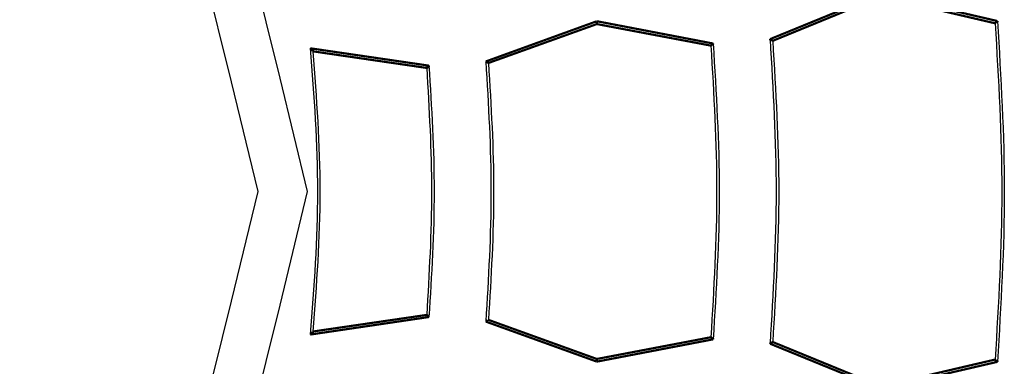
# Model space of a CAD drawing. Extents: x 56457 to 92424, y 96385 to 117475.
# Drawn here: x 63031 to 63604, y 109105 to 109307 of the extents above; entities that cross this region are included whole.
import ezdxf

# ---------------------------------------------------------------- set-up
doc = ezdxf.new("R2010")
doc.units = 0
doc.header["$MEASUREMENT"] = 0
doc.layers.add('LIVELLO_2', color=7, linetype='ByLayer')

msp = doc.modelspace()

# ---------------------------------------------------------------- linework, layer by layer
at = {"layer": 'LIVELLO_2', "color": 7, "linetype": 'Continuous'}
for points in [[(62418.75529, 108393.32707), (62483.7058, 108401.08516), (62547.93004, 108413.83002), (62610.87328, 108431.40645), (62671.9808, 108453.65924), (62730.69788, 108480.43319), (62786.46979, 108511.5731), (62838.74181, 108546.92375), (62886.95923, 108586.32995), (62930.56731, 108629.6365), (62969.18945, 108676.65172), (63003.16318, 108727.03773), (63033.00499, 108780.41998), (63059.23136, 108836.42396), (63082.3588, 108894.67512), (63102.90378, 108954.79894), (63121.3828, 109016.42089), (63138.31236, 109079.16643), (63154.20893, 109142.66103), (63169.58901, 109206.53017), (63154.21371, 109270.40102), (63154.21371, 109270.40102), (63138.32198, 109333.89743)], [(62421.06432, 108364.52524), (62488.31766, 108372.55716), (62554.81883, 108385.75189), (62619.9934, 108403.94888), (62683.26698, 108426.98759), (62744.06515, 108454.7075), (62801.81351, 108486.94805), (62855.93764, 108523.54872), (62905.86313, 108564.34896), (62951.01558, 108609.18824), (62991.00502, 108657.86821), (63026.18099, 108710.03899), (63057.07831, 108765.31271), (63084.23182, 108823.3015), (63108.17634, 108883.61749), (63129.44672, 108945.87283), (63148.57777, 109009.67963), (63166.10433, 109074.65003), (63182.56123, 109140.39616), (63198.4833, 109206.53017), (63182.56601, 109272.66589), (63182.56601, 109272.66589), (63166.11396, 109338.41383)], [(63600.33621, 109305.88208), (63600.71079, 109299.67605), (63601.08245, 109293.47003), (63601.44824, 109287.26401), (63601.80524, 109281.05799), (63602.15052, 109274.85197), (63602.48115, 109268.64595), (63602.79419, 109262.43993), (63603.08673, 109256.2339), (63603.35582, 109250.02788), (63603.59854, 109243.82186), (63603.81196, 109237.61584), (63603.99315, 109231.40982), (63604.13917, 109225.2038), (63604.2471, 109218.99778), (63604.31401, 109212.79175), (63604.33696, 109206.58573), (63604.31401, 109200.37971), (63604.2471, 109194.17369), (63604.13917, 109187.96767), (63603.99315, 109181.76165), (63603.81196, 109175.55562), (63603.59854, 109169.3496), (63603.35582, 109163.14358), (63603.08673, 109156.93756), (63602.79419, 109150.73154), (63602.48115, 109144.52552), (63602.15052, 109138.3195), (63601.80524, 109132.11347), (63601.44824, 109125.90745), (63601.08245, 109119.70143), (63600.71079, 109113.49541), (63600.33621, 109107.28939)], [(63599.00263, 109304.54849), (63599.3616, 109298.42582), (63599.71777, 109292.30315), (63600.06832, 109286.18048), (63600.41045, 109280.0578), (63600.74134, 109273.93513), (63601.05819, 109267.81246), (63601.35819, 109261.68979), (63601.63854, 109255.56711), (63601.89642, 109249.44444), (63602.12903, 109243.32177), (63602.33355, 109237.19909), (63602.50719, 109231.07642), (63602.64713, 109224.95375), (63602.75056, 109218.83108), (63602.81468, 109212.7084), (63602.83668, 109206.58573), (63602.81468, 109200.46306), (63602.75056, 109194.34039), (63602.64713, 109188.21771), (63602.50719, 109182.09504), (63602.33355, 109175.97237), (63602.12903, 109169.8497), (63601.89642, 109163.72702), (63601.63854, 109157.60435), (63601.35819, 109151.48168), (63601.05819, 109145.35901), (63600.74134, 109139.23633), (63600.41045, 109133.11366), (63600.06832, 109126.99099), (63599.71777, 109120.86832), (63599.3616, 109114.74564), (63599.00263, 109108.62297)], [(63467.867, 109295.32455), (63468.19476, 109289.77837), (63468.51995, 109284.23219), (63468.84002, 109278.68602), (63469.1524, 109273.13984), (63469.45452, 109267.59367), (63469.74382, 109262.04749), (63470.01773, 109256.50132), (63470.2737, 109250.95514), (63470.50916, 109245.40896), (63470.72154, 109239.86279), (63470.90828, 109234.31661), (63471.06682, 109228.77044), (63471.19459, 109223.22426), (63471.28903, 109217.67808), (63471.34757, 109212.13191), (63471.36765, 109206.58573), (63471.34757, 109201.03956), (63471.28903, 109195.49338), (63471.19459, 109189.9472), (63471.06682, 109184.40103), (63470.90828, 109178.85485), (63470.72154, 109173.30868), (63470.50916, 109167.7625), (63470.2737, 109162.21632), (63470.01773, 109156.67015), (63469.74382, 109151.12397), (63469.45452, 109145.5778), (63469.1524, 109140.03162), (63468.84002, 109134.48545), (63468.51995, 109128.93927), (63468.19476, 109123.39309), (63467.867, 109117.84692)], [(63469.42285, 109294.32436), (63469.75061, 109288.8407), (63470.0758, 109283.35703), (63470.39587, 109277.87337), (63470.70824, 109272.3897), (63471.01036, 109266.90604), (63471.29966, 109261.42237), (63471.57358, 109255.93871), (63471.82955, 109250.45505), (63472.065, 109244.97138), (63472.27738, 109239.48772), (63472.46413, 109234.00405), (63472.62266, 109228.52039), (63472.75043, 109223.03672), (63472.84487, 109217.55306), (63472.90342, 109212.0694), (63472.9235, 109206.58573), (63472.90342, 109201.10207), (63472.84487, 109195.6184), (63472.75043, 109190.13474), (63472.62266, 109184.65108), (63472.46413, 109179.16741), (63472.27738, 109173.68375), (63472.065, 109168.20008), (63471.82955, 109162.71642), (63471.57358, 109157.23275), (63471.29966, 109151.74909), (63471.01036, 109146.26543), (63470.70824, 109140.78176), (63470.39587, 109135.2981), (63470.0758, 109129.81443), (63469.75061, 109124.33077), (63469.42285, 109118.8471)], [(63200.03914, 109289.99022), (63200.42933, 109284.77744), (63200.81647, 109279.56466), (63201.1975, 109274.35187), (63201.56938, 109269.13909), (63201.92904, 109263.92631), (63202.27345, 109258.71353), (63202.59954, 109253.50075), (63202.90426, 109248.28797), (63203.18457, 109243.07519), (63203.4374, 109237.86241), (63203.65971, 109232.64963), (63203.84845, 109227.43685), (63204.00056, 109222.22407), (63204.11299, 109217.01129), (63204.18268, 109211.79851), (63204.20659, 109206.58573), (63204.18268, 109201.37295), (63204.11299, 109196.16017), (63204.00056, 109190.94739), (63203.84845, 109185.73461), (63203.65971, 109180.52183), (63203.4374, 109175.30905), (63203.18457, 109170.09627), (63202.90426, 109164.88349), (63202.59954, 109159.67071), (63202.27345, 109154.45793), (63201.92904, 109149.24515), (63201.56938, 109144.03237), (63201.1975, 109138.81959), (63200.81647, 109133.60681), (63200.42933, 109128.39403), (63200.03914, 109123.18125)], [(63201.59499, 109288.21211), (63201.96957, 109283.11046), (63202.34122, 109278.00881), (63202.70702, 109272.90716), (63203.06402, 109267.80551), (63203.40929, 109262.70386), (63203.73992, 109257.60222), (63204.05297, 109252.50057), (63204.34551, 109247.39892), (63204.6146, 109242.29727), (63204.85732, 109237.19562), (63205.07074, 109232.09397), (63205.25192, 109226.99233), (63205.39795, 109221.89068), (63205.50588, 109216.78903), (63205.57279, 109211.68738), (63205.59574, 109206.58573), (63205.57279, 109201.48408), (63205.50588, 109196.38244), (63205.39795, 109191.28079), (63205.25192, 109186.17914), (63205.07074, 109181.07749), (63204.85732, 109175.97584), (63204.6146, 109170.87419), (63204.34551, 109165.77255), (63204.05297, 109160.6709), (63203.73992, 109155.56925), (63203.40929, 109150.4676), (63203.06402, 109145.36595), (63202.70702, 109140.2643), (63202.34122, 109135.16266), (63201.96957, 109130.06101), (63201.59499, 109124.95936)], [(63433.41611, 109291.54606), (63433.72827, 109286.23604), (63434.03797, 109280.92602), (63434.3428, 109275.616), (63434.6403, 109270.30598), (63434.92803, 109264.99596), (63435.20356, 109259.68594), (63435.46443, 109254.37592), (63435.70821, 109249.0659), (63435.93245, 109243.75588), (63436.13472, 109238.44586), (63436.31257, 109233.13584), (63436.46356, 109227.82581), (63436.58524, 109222.51579), (63436.67519, 109217.20577), (63436.73094, 109211.89575), (63436.75007, 109206.58573), (63436.73094, 109201.27571), (63436.67519, 109195.96569), (63436.58524, 109190.65567), (63436.46356, 109185.34565), (63436.31257, 109180.03563), (63436.13472, 109174.72561), (63435.93245, 109169.41559), (63435.70821, 109164.10557), (63435.46443, 109158.79555), (63435.20356, 109153.48553), (63434.92803, 109148.17551), (63434.6403, 109142.86548), (63434.3428, 109137.55546), (63434.03797, 109132.24544), (63433.72827, 109126.93542), (63433.41611, 109121.6254)], [(63434.7497, 109292.76851), (63435.07746, 109287.38209), (63435.40265, 109281.99567), (63435.72272, 109276.60924), (63436.03509, 109271.22282), (63436.33721, 109265.83639), (63436.62651, 109260.44997), (63436.90043, 109255.06355), (63437.1564, 109249.67712), (63437.39185, 109244.2907), (63437.60423, 109238.90427), (63437.79098, 109233.51785), (63437.94951, 109228.13143), (63438.07728, 109222.745), (63438.17172, 109217.35858), (63438.23027, 109211.97216), (63438.25035, 109206.58573), (63438.23027, 109201.19931), (63438.17172, 109195.81288), (63438.07728, 109190.42646), (63437.94951, 109185.04004), (63437.79098, 109179.65361), (63437.60423, 109174.26719), (63437.39185, 109168.88077), (63437.1564, 109163.49434), (63436.90043, 109158.10792), (63436.62651, 109152.72149), (63436.33721, 109147.33507), (63436.03509, 109141.94865), (63435.72272, 109136.56222), (63435.40265, 109131.1758), (63435.07746, 109125.78938), (63434.7497, 109120.40295)], [(63302.28048, 109282.32212), (63302.56142, 109277.58512), (63302.84016, 109272.84812), (63303.1145, 109268.11112), (63303.38225, 109263.37413), (63303.64121, 109258.63713), (63303.88918, 109253.90013), (63304.12397, 109249.16314), (63304.34337, 109244.42614), (63304.54519, 109239.68914), (63304.72723, 109234.95215), (63304.88729, 109230.21515), (63305.02318, 109225.47815), (63305.1327, 109220.74116), (63305.21365, 109216.00416), (63305.26383, 109211.26716), (63305.28104, 109206.53017), (63305.26383, 109201.79317), (63305.21365, 109197.05617), (63305.1327, 109192.31918), (63305.02318, 109187.58218), (63304.88729, 109182.84518), (63304.72723, 109178.10819), (63304.54519, 109173.37119), (63304.34337, 109168.63419), (63304.12397, 109163.89719), (63303.88918, 109159.1602), (63303.64121, 109154.4232), (63303.38225, 109149.6862), (63303.1145, 109144.94921), (63302.84016, 109140.21221), (63302.56142, 109135.47521), (63302.28048, 109130.73822)], [(63267.8296, 109278.54363), (63268.09493, 109274.04626), (63268.35818, 109269.54889), (63268.61728, 109265.05152), (63268.87016, 109260.55416), (63269.11473, 109256.05679), (63269.34892, 109251.55942), (63269.57067, 109247.06205), (63269.77788, 109242.56468), (63269.96849, 109238.06731), (63270.14041, 109233.56994), (63270.29159, 109229.07258), (63270.41993, 109224.57521), (63270.52336, 109220.07784), (63270.59981, 109215.58047), (63270.6472, 109211.0831), (63270.66346, 109206.58573), (63270.6472, 109202.08836), (63270.59981, 109197.59099), (63270.52336, 109193.09363), (63270.41993, 109188.59626), (63270.29159, 109184.09889), (63270.14041, 109179.60152), (63269.96849, 109175.10415), (63269.77788, 109170.60678), (63269.57067, 109166.10941), (63269.34892, 109161.61205), (63269.11473, 109157.11468), (63268.87016, 109152.61731), (63268.61728, 109148.11994), (63268.35818, 109143.62257), (63268.09493, 109139.1252), (63267.8296, 109134.62783)], [(63269.16318, 109279.87721), (63269.44401, 109275.29996), (63269.72265, 109270.7227), (63269.99689, 109266.14544), (63270.26455, 109261.56818), (63270.52343, 109256.99093), (63270.77133, 109252.41367), (63271.00606, 109247.83641), (63271.22543, 109243.25916), (63271.42723, 109238.68191), (63271.60928, 109234.10465), (63271.76938, 109229.5274), (63271.90532, 109224.95015), (63272.01493, 109220.3729), (63272.096, 109215.79565), (63272.14633, 109211.2184), (63272.16374, 109206.64116), (63272.14672, 109202.06391), (63272.0967, 109197.48667), (63272.01587, 109192.90943), (63271.90644, 109188.33219), (63271.77061, 109183.75495), (63271.61058, 109179.17772), (63271.42854, 109174.60048), (63271.22671, 109170.02324), (63271.00727, 109165.44601), (63270.77243, 109160.86878), (63270.52439, 109156.29154), (63270.26535, 109151.71431), (63269.99751, 109147.13708), (63269.72307, 109142.55985), (63269.44422, 109137.98261), (63269.16318, 109133.40538)], [(63303.83633, 109281.43306), (63304.11727, 109276.7551), (63304.396, 109272.07714), (63304.67035, 109267.39919), (63304.9381, 109262.72123), (63305.19706, 109258.04327), (63305.44503, 109253.36531), (63305.67981, 109248.68735), (63305.89922, 109244.0094), (63306.10104, 109239.33144), (63306.28308, 109234.65348), (63306.44314, 109229.97552), (63306.57903, 109225.29756), (63306.68855, 109220.61961), (63306.7695, 109215.94165), (63306.81968, 109211.26369), (63306.83689, 109206.58573), (63306.81968, 109201.90777), (63306.7695, 109197.22982), (63306.68855, 109192.55186), (63306.57903, 109187.8739), (63306.44314, 109183.19594), (63306.28308, 109178.51798), (63306.10104, 109173.84003), (63305.89922, 109169.16207), (63305.67981, 109164.48411), (63305.44503, 109159.80615), (63305.19706, 109155.12819), (63304.9381, 109150.45024), (63304.67035, 109145.77228), (63304.396, 109141.09432), (63304.11727, 109136.41636), (63303.83633, 109131.7384)]]:
    msp.add_lwpolyline(points, dxfattribs=at)
at = {"layer": 'LIVELLO_2', "color": 7, "linetype": 'Continuous', "const_width": 1.27}
for points in [[(63532.3235, 109321.6628), (63467.867, 109295.32455)], [(63600.33621, 109305.88208), (63532.3235, 109321.6628)], [(63469.42285, 109294.32436), (63532.3235, 109320.10696)], [(63532.3235, 109320.10696), (63599.00263, 109304.54849)], [(63366.95924, 109305.77094), (63302.28048, 109282.32212)], [(63366.95924, 109304.10397), (63366.95924, 109305.77094)], [(63434.7497, 109292.76851), (63366.95924, 109305.77094)], [(63599.00263, 109304.54849), (63599.00263, 109304.77076), (63599.22489, 109304.88189), (63599.44716, 109304.99302), (63599.66942, 109305.21528), (63599.89169, 109305.32642), (63599.89169, 109305.43755), (63600.11395, 109305.54868), (63600.33621, 109305.65981), (63600.33621, 109305.88208)], [(63303.83633, 109281.43306), (63366.95924, 109304.10397)], [(63366.95924, 109304.10397), (63433.41611, 109291.54606)], [(63469.42285, 109294.32436), (63469.20058, 109294.43549), (63469.20058, 109294.54662), (63468.97832, 109294.65776), (63468.75605, 109294.76889), (63468.75605, 109294.88002), (63468.31153, 109294.99115), (63468.31153, 109295.21341), (63467.867, 109295.21341), (63467.867, 109295.32455)], [(63201.59499, 109288.21211), (63201.59499, 109288.43437), (63201.59499, 109288.65663), (63201.15046, 109288.76776), (63201.15046, 109288.8789), (63200.9282, 109289.10116), (63200.70594, 109289.32342), (63200.70594, 109289.54569), (63200.48367, 109289.65682), (63200.26141, 109289.76795), (63200.03914, 109289.99022)], [(63269.16318, 109279.87721), (63200.03914, 109289.99022)], [(63201.59499, 109288.21211), (63267.8296, 109278.54363)], [(63433.41611, 109291.54606), (63433.63838, 109291.65719), (63433.63838, 109291.76833), (63433.86064, 109291.99059), (63434.08291, 109292.10172), (63434.08291, 109292.21285), (63434.30517, 109292.32399), (63434.52743, 109292.54625), (63434.7497, 109292.65738), (63434.7497, 109292.76851)], [(63303.83633, 109281.43306), (63303.61407, 109281.65532), (63303.3918, 109281.65532), (63303.16954, 109281.76646), (63302.94727, 109281.87759), (63302.94727, 109281.98872), (63302.72501, 109282.09985), (63302.50275, 109282.21098), (63302.50275, 109282.32212), (63302.28048, 109282.32212)], [(63267.8296, 109278.54363), (63267.8296, 109278.65476), (63268.27413, 109278.76589), (63268.27413, 109278.98816), (63268.49639, 109278.98816), (63268.49639, 109279.21042), (63268.71865, 109279.32155), (63268.71865, 109279.43269), (63268.94092, 109279.65495), (63269.16318, 109279.65495), (63269.16318, 109279.87721)], [(63200.03914, 109123.18125), (63269.16318, 109133.40538)], [(63267.8296, 109134.62783), (63201.59499, 109124.95936)], [(63269.16318, 109133.40538), (63268.94092, 109133.51651), (63268.71865, 109133.73878), (63268.71865, 109133.84991), (63268.49639, 109133.96104), (63268.49639, 109134.18331), (63268.27413, 109134.29444), (63267.8296, 109134.5167), (63267.8296, 109134.62783)], [(63303.83633, 109131.7384), (63303.83633, 109131.62727), (63303.61407, 109131.62727), (63303.3918, 109131.51614), (63303.16954, 109131.40501), (63302.94727, 109131.29388), (63302.94727, 109131.18274), (63302.72501, 109131.07161), (63302.50275, 109130.96048), (63302.50275, 109130.84935), (63302.28048, 109130.73822)], [(63302.28048, 109130.73822), (63366.95924, 109107.40052)], [(63303.83633, 109131.7384), (63366.95924, 109108.95637)], [(63201.59499, 109124.95936), (63201.59499, 109124.73709), (63201.59499, 109124.51483), (63201.15046, 109124.29257), (63200.9282, 109124.0703), (63200.70594, 109123.84804), (63200.70594, 109123.62578), (63200.48367, 109123.51464), (63200.26141, 109123.40351), (63200.03914, 109123.18125)], [(63433.41611, 109121.6254), (63366.95924, 109108.95637)], [(63433.41611, 109121.6254), (63433.63838, 109121.51427), (63433.63838, 109121.40314), (63433.86064, 109121.18087), (63434.08291, 109121.06974), (63434.08291, 109120.95861), (63434.30517, 109120.84748), (63434.52743, 109120.73635), (63434.52743, 109120.62522), (63434.7497, 109120.51408), (63434.7497, 109120.40295)], [(63366.95924, 109107.40052), (63434.7497, 109120.40295)], [(63469.42285, 109118.8471), (63469.20058, 109118.73597), (63469.20058, 109118.62484), (63468.97832, 109118.51371), (63468.75605, 109118.40258), (63468.75605, 109118.29145), (63468.31153, 109118.18031), (63468.31153, 109118.06918), (63467.867, 109117.95805), (63467.867, 109117.84692)], [(63467.867, 109117.84692), (63532.3235, 109091.50866)], [(63532.3235, 109093.06451), (63469.42285, 109118.8471)], [(63366.95924, 109108.95637), (63366.95924, 109107.40052)], [(63599.00263, 109108.62297), (63532.3235, 109093.06451)], [(63532.3235, 109091.50866), (63600.33621, 109107.28939)], [(63599.00263, 109108.62297), (63599.00263, 109108.51184), (63599.22489, 109108.28958), (63599.44716, 109108.17844), (63599.44716, 109108.06731), (63599.66942, 109107.95618), (63599.89169, 109107.84505), (63599.89169, 109107.73392), (63600.11395, 109107.62278), (63600.33621, 109107.51165), (63600.33621, 109107.28939)]]:
    msp.add_lwpolyline(points, dxfattribs=at)

doc.saveas('drawing.dxf')
